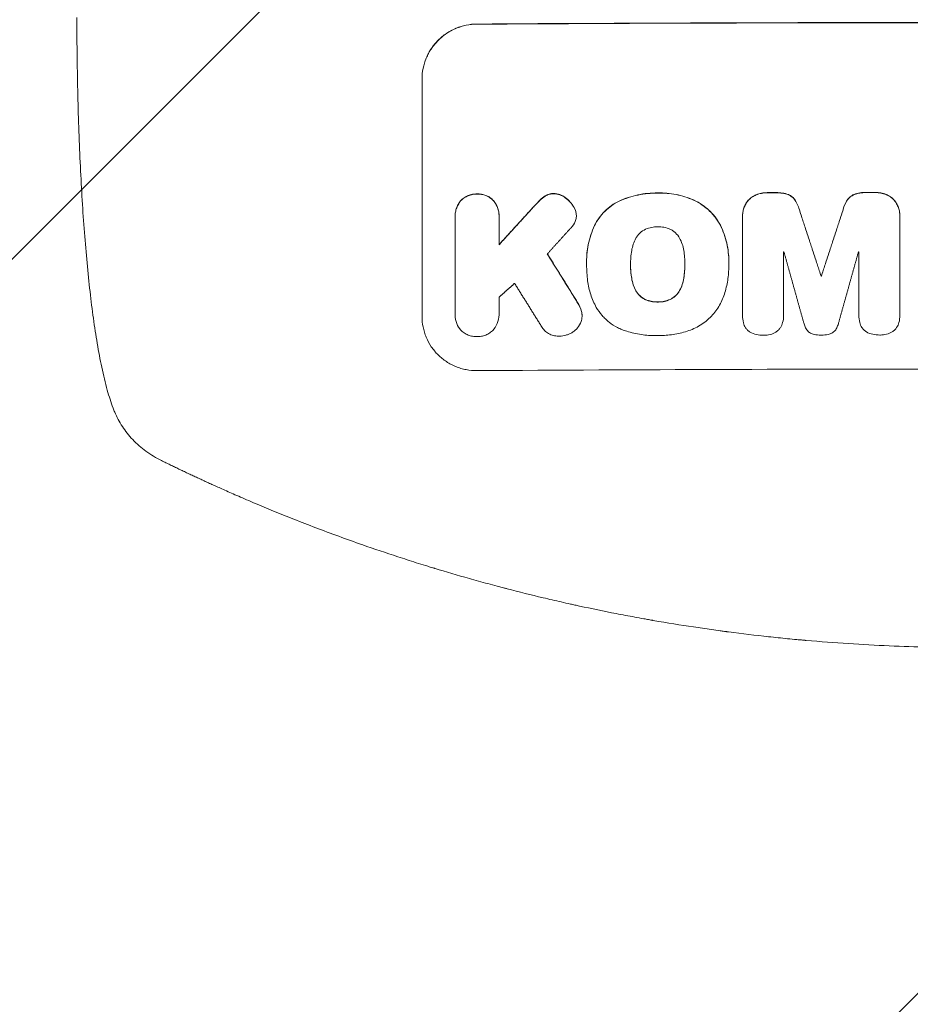
# Model space of a CAD drawing. Units: millimetres. Extents: x -3111 to 3252, y -2956 to 2917.
# Drawn here: x -1437 to -1193, y -1235 to -965 of the extents above; entities that cross this region are included whole.
import ezdxf

# ---------------------------------------------------------------- set-up
doc = ezdxf.new("R2010")
doc.units = ezdxf.units.MM
doc.header["$LTSCALE"] = 20
doc.linetypes.add('HIDDEN', pattern=[9.525, 6.35, -3.175])
for name, color, linetype in [('2d', 230, 'Continuous'), ('EN-Free_Space', 10, 'HIDDEN'), ('EN-Free_Space_Hatch', 10, 'HIDDEN'), ('EN-SafetyZone', 93, 'HIDDEN')]:
    doc.layers.add(name, color=color, linetype=linetype)

msp = doc.modelspace()

# ---------------------------------------------------------------- hatches: boundary and pattern name
at = {"layer": 'EN-Free_Space_Hatch'}
h = msp.add_hatch(dxfattribs=at)
h.set_pattern_fill('ANSI31', color=256, scale=100)
h.set_pattern_definition([(45, (-1560.66, 195.23), (-224.506, 224.506), [])])
edge = h.paths.add_edge_path()
edge.add_line((-2178.12, -1136.85), (-2178.12, 176.23))
edge.add_arc((-1178.12, 176.23), 1000, 0, 180, ccw=False)
edge.add_line((-178.12, 176.23), (-178.12, -1136.85))
edge.add_arc((-1178.12, -1136.85), 1000, -180, 0, ccw=False)

# ---------------------------------------------------------------- linework, layer by layer
at = {"layer": '2d', "lineweight": 0}
for p, q in [((-1327.12, -981.2), (-1327.12, -1046.16)), ((-1318.09, -1018.85), (-1318.09, -1018.91)), ((-1318.08, -1019.23), (-1318.08, -1045.27)), ((-1306.04, -1026.58), (-1306.04, -1019.16)), ((-1306.03, -1018.79), (-1306.03, -1018.82)), ((-1284.88, -1018.53), (-1284.88, -1018.58)), ((-1239.37, -1018.64), (-1239.37, -1018.7)), ((-1239.37, -1018.91), (-1239.37, -1045.99)), ((-1196.32, -1045.91), (-1196.32, -1018.82)), ((-1196.32, -1018.57), (-1196.32, -1018.61)), ((-1228.15, -1045.96), (-1228.15, -1028.52)), ((-1207.52, -1028.48), (-1207.52, -1045.92)), ((-1282.08, -1031.22), (-1282.08, -1031.24)), ((-1282.06, -1032.11), (-1282.06, -1032.16)), ((-1270.03, -1031.93), (-1270.03, -1031.98)), ((-1255.17, -1031.87), (-1255.17, -1031.92)), ((-1243.13, -1032.15), (-1243.13, -1032.18)), ((-1217.89, -1035.09), (-1217.89, -1035.14)), ((-1217.79, -1035.09), (-1217.79, -1035.14)), ((-1318.09, -1045.52), (-1318.09, -1045.53)), ((-1306.04, -1045.35), (-1306.04, -1045.37)), ((-1283.31, -1045.95), (-1283.31, -1046)), ((-1239.37, -1046.03), (-1239.37, -1046.07)), ((-1228.15, -1045.98), (-1228.15, -1046.02)), ((-1207.52, -1045.96), (-1207.52, -1046)), ((-1196.31, -1046.07), (-1196.31, -1046.1))]:
    msp.add_line(p, q, dxfattribs=at)
for centre, major_axis, start_param, end_param in [((-1178.12, -1023.26), (1100, 0), 1.448675, 1.692918), ((-1178.12, -1023.26), (1099, 0), 1.448563, 1.69303), ((-1178.12, -1069.75), (-1099, 0), 4.759716, 4.762036), ((-1178.12, -1069.75), (1098, 0), 1.618166, 1.620489), ((-1178.12, -1069.75), (-1099, 0), 4.73506, 4.737369), ((-1178.12, -1069.75), (1098, 0), 1.593488, 1.595799), ((-1178.12, -1085.92), (1098, 0), 1.616278, 1.61638), ((-1178.12, -1085.92), (1098, 0), 1.597579, 1.59768), ((-1178.12, -1092.57), (-1099, 0), 4.748498, 4.748585), ((-1178.12, -1092.57), (1098, 0), 1.606938, 1.607025), ((-1178.12, -1118.13), (1099, 0), 1.448563, 1.69303)]:
    msp.add_ellipse(centre, major_axis=major_axis, ratio=0.052336, start_param=start_param, end_param=end_param, dxfattribs=at)
for points, knots in [([(-1411.7, -1071.3), (-1412.29, -1069.73), (-1412.81, -1068.1), (-1413.85, -1064.41), (-1414.35, -1062.31), (-1415.26, -1058.02), (-1415.67, -1055.84), (-1416.43, -1051.37), (-1416.77, -1049.09), (-1417.43, -1044.36), (-1417.73, -1041.92), (-1418.31, -1036.86), (-1418.58, -1034.25), (-1419.09, -1028.85), (-1419.33, -1026.07), (-1419.77, -1020.34), (-1419.98, -1017.39), (-1420.35, -1011.36), (-1420.52, -1008.28), (-1420.82, -1002), (-1420.96, -998.8), (-1421.19, -992.27), (-1421.29, -988.95), (-1421.45, -982.23), (-1421.51, -978.83), (-1421.59, -971.73), (-1421.62, -968.03), (-1421.62, -964.31)], [0, 0, 0, 0, 10.004045, 10.004045, 21.50431, 21.50431, 32.061184, 32.061184, 42.080839, 42.080839, 51.945209, 51.945209, 61.808957, 61.808957, 71.72474, 71.72474, 81.750787, 81.750787, 91.816106, 91.816106, 101.962289, 101.962289, 112.252905, 112.252905, 122.594239, 122.594239, 133.741723, 133.741723, 133.741723, 133.741723]), ([(-1312.12, -966.12), (-1313.1, -966.12), (-1314.07, -966.23), (-1315.51, -966.52), (-1315.98, -966.64), (-1316.92, -966.93), (-1317.39, -967.1), (-1318.74, -967.67), (-1319.6, -968.13), (-1320.83, -968.95), (-1321.22, -969.24), (-1321.99, -969.87), (-1322.35, -970.21), (-1323.39, -971.25), (-1324.01, -972), (-1324.84, -973.23), (-1325.1, -973.66), (-1325.56, -974.53), (-1325.98, -975.42), (-1326.32, -976.34), (-1326.6, -977.28), (-1326.73, -977.76), (-1327.02, -979.22), (-1327.12, -980.21), (-1327.12, -981.2)], [0, 0, 0, 0, 0.00294115, 0.00294115, 0.00441172, 0.00441172, 0.00588229, 0.00588229, 0.00882344, 0.00882344, 0.01029401, 0.01029401, 0.01176459, 0.01176459, 0.01470573, 0.01470573, 0.0161763, 0.0161763, 0.01764688, 0.01911745, 0.01911745, 0.02058802, 0.02058802, 0.02352917, 0.02352917, 0.02352917, 0.02352917]), ([(-1312.12, -966.17), (-1313.1, -966.18), (-1314.07, -966.28), (-1315.51, -966.57), (-1315.98, -966.69), (-1316.92, -966.98), (-1317.39, -967.15), (-1318.74, -967.72), (-1319.6, -968.18), (-1320.83, -969), (-1321.22, -969.3), (-1321.99, -969.93), (-1322.35, -970.26), (-1323.39, -971.3), (-1324.01, -972.06), (-1324.84, -973.29), (-1325.1, -973.71), (-1325.56, -974.58), (-1325.98, -975.47), (-1326.32, -976.39), (-1326.6, -977.33), (-1326.73, -977.82), (-1327.02, -979.28), (-1327.12, -980.26), (-1327.12, -981.25)], [0, 0, 0, 0, 0.00294117, 0.00294117, 0.00441175, 0.00441175, 0.00588234, 0.00588234, 0.00882351, 0.00882351, 0.01029409, 0.01029409, 0.01176467, 0.01176467, 0.01470584, 0.01470584, 0.01617643, 0.01617643, 0.01764701, 0.0191176, 0.0191176, 0.02058818, 0.02058818, 0.02352935, 0.02352935, 0.02352935, 0.02352935]), ([(-1316.56, -1014.52), (-1316.27, -1014.22), (-1315.95, -1013.94), (-1315.27, -1013.47), (-1314.9, -1013.26), (-1314.13, -1012.95), (-1313.73, -1012.83), (-1312.91, -1012.68), (-1312.49, -1012.65), (-1312.07, -1012.66)], [0, 0, 0, 0, 0.001250732, 0.001250732, 0.002501463, 0.002501463, 0.003752195, 0.003752195, 0.005002926, 0.005002926, 0.005002926, 0.005002926]), ([(-1312.07, -1012.72), (-1312.49, -1012.7), (-1312.9, -1012.73), (-1313.72, -1012.88), (-1314.12, -1013), (-1314.89, -1013.32), (-1315.26, -1013.51), (-1315.78, -1013.87), (-1315.94, -1014), (-1316.26, -1014.28), (-1316.41, -1014.42), (-1316.56, -1014.58)], [0, 0, 0, 0, 0.001250822, 0.001250822, 0.002501644, 0.002501644, 0.003752466, 0.003752466, 0.004377876, 0.004377876, 0.005003287, 0.005003287, 0.005003287, 0.005003287]), ([(-1312.07, -1012.66), (-1311.65, -1012.64), (-1311.23, -1012.67), (-1310.42, -1012.8), (-1310.01, -1012.92), (-1309.24, -1013.23), (-1308.87, -1013.42), (-1308.35, -1013.77), (-1308.19, -1013.9), (-1307.87, -1014.17), (-1307.71, -1014.31), (-1307.57, -1014.46)], [0, 0, 0, 0, 0.001251744, 0.001251744, 0.002503487, 0.002503487, 0.003755231, 0.003755231, 0.004381103, 0.004381103, 0.005006975, 0.005006975, 0.005006975, 0.005006975]), ([(-1307.57, -1014.52), (-1307.86, -1014.21), (-1308.18, -1013.94), (-1308.86, -1013.48), (-1309.23, -1013.28), (-1310, -1012.97), (-1310.4, -1012.86), (-1311.23, -1012.72), (-1311.65, -1012.7), (-1312.07, -1012.72)], [0, 0, 0, 0, 0.001251674, 0.001251674, 0.002503349, 0.002503349, 0.003755023, 0.003755023, 0.005006697, 0.005006697, 0.005006697, 0.005006697]), ([(-1293.43, -1013.2), (-1293.08, -1012.98), (-1292.7, -1012.81), (-1292.1, -1012.65), (-1291.9, -1012.6), (-1291.49, -1012.55), (-1291.28, -1012.54), (-1291.07, -1012.54)], [0, 0, 0, 0, 0.001239133, 0.001239133, 0.0018587, 0.0018587, 0.002478267, 0.002478267, 0.002478267, 0.002478267]), ([(-1291.07, -1012.59), (-1291.49, -1012.59), (-1291.9, -1012.64), (-1292.49, -1012.81), (-1292.69, -1012.88), (-1293.07, -1013.05), (-1293.25, -1013.14), (-1293.43, -1013.25)], [0, 0, 0, 0, 0.001239175, 0.001239175, 0.001858763, 0.001858763, 0.002478351, 0.002478351, 0.002478351, 0.002478351]), ([(-1291.07, -1012.54), (-1290.5, -1012.55), (-1289.94, -1012.65), (-1289.13, -1012.94), (-1288.87, -1013.05), (-1288.37, -1013.32), (-1288.13, -1013.47), (-1287.9, -1013.65)], [0, 0, 0, 0, 0.001707225, 0.001707225, 0.002560838, 0.002560838, 0.00341445, 0.00341445, 0.00341445, 0.00341445]), ([(-1287.9, -1013.7), (-1288.36, -1013.35), (-1288.86, -1013.09), (-1289.66, -1012.8), (-1289.94, -1012.73), (-1290.5, -1012.63), (-1290.78, -1012.6), (-1291.07, -1012.59)], [0, 0, 0, 0, 0.001707194, 0.001707194, 0.002560791, 0.002560791, 0.003414388, 0.003414388, 0.003414388, 0.003414388]), ([(-1287.9, -1013.65), (-1287.4, -1014), (-1286.95, -1014.41), (-1286.15, -1015.31), (-1285.79, -1015.82), (-1285.49, -1016.35)], [0, 0, 0, 0, 0.001822774, 0.001822774, 0.003645548, 0.003645548, 0.003645548, 0.003645548]), ([(-1285.49, -1016.41), (-1285.79, -1015.87), (-1286.14, -1015.37), (-1286.94, -1014.47), (-1287.4, -1014.06), (-1287.9, -1013.7)], [0, 0, 0, 0, 0.00182276, 0.00182276, 0.00364552, 0.00364552, 0.00364552, 0.00364552]), ([(-1273.19, -1014.59), (-1271.52, -1013.83), (-1269.8, -1013.28), (-1267.14, -1012.72), (-1266.24, -1012.59), (-1264.42, -1012.41), (-1263.5, -1012.38), (-1262.58, -1012.39)], [0, 0, 0, 0, 0.00543582, 0.00543582, 0.00815373, 0.00815373, 0.01087165, 0.01087165, 0.01087165, 0.01087165]), ([(-1262.58, -1012.45), (-1264.42, -1012.42), (-1266.22, -1012.59), (-1268.88, -1013.14), (-1269.76, -1013.37), (-1271.5, -1013.93), (-1272.35, -1014.26), (-1273.19, -1014.64)], [0, 0, 0, 0, 0.00543585, 0.00543585, 0.00815377, 0.00815377, 0.0108717, 0.0108717, 0.0108717, 0.0108717]), ([(-1262.58, -1012.39), (-1260.89, -1012.34), (-1259.23, -1012.47), (-1256.77, -1012.94), (-1255.96, -1013.15), (-1254.34, -1013.65), (-1253.55, -1013.95), (-1252.78, -1014.29)], [0, 0, 0, 0, 0.00501688, 0.00501688, 0.00752531, 0.00752531, 0.01003375, 0.01003375, 0.01003375, 0.01003375]), ([(-1252.78, -1014.34), (-1254.33, -1013.66), (-1255.92, -1013.16), (-1258.38, -1012.68), (-1259.21, -1012.57), (-1260.9, -1012.44), (-1261.74, -1012.42), (-1262.58, -1012.45)], [0, 0, 0, 0, 0.00501687, 0.00501687, 0.0075253, 0.0075253, 0.01003374, 0.01003374, 0.01003374, 0.01003374]), ([(-1237.8, -1014.39), (-1237.5, -1014.06), (-1237.17, -1013.76), (-1236.43, -1013.24), (-1236.03, -1013.02), (-1235.61, -1012.86)], [0, 0, 0, 0, 0.001342887, 0.001342887, 0.002685775, 0.002685775, 0.002685775, 0.002685775]), ([(-1235.61, -1012.91), (-1236.03, -1013.08), (-1236.42, -1013.29), (-1237.16, -1013.81), (-1237.5, -1014.11), (-1237.8, -1014.45)], [0, 0, 0, 0, 0.001342895, 0.001342895, 0.00268579, 0.00268579, 0.00268579, 0.00268579]), ([(-1226.82, -1012.83), (-1226.44, -1013), (-1226.1, -1013.21), (-1225.63, -1013.59), (-1225.48, -1013.73), (-1225.21, -1014.03), (-1225.08, -1014.19), (-1224.97, -1014.36)], [0, 0, 0, 0, 0.001211423, 0.001211423, 0.001817134, 0.001817134, 0.002422845, 0.002422845, 0.002422845, 0.002422845]), ([(-1224.97, -1014.41), (-1225.2, -1014.08), (-1225.47, -1013.78), (-1225.94, -1013.39), (-1226.11, -1013.27), (-1226.45, -1013.06), (-1226.63, -1012.97), (-1226.82, -1012.89)], [0, 0, 0, 0, 0.001211413, 0.001211413, 0.001817119, 0.001817119, 0.002422826, 0.002422826, 0.002422826, 0.002422826]), ([(-1210.71, -1014.33), (-1210.48, -1014), (-1210.21, -1013.7), (-1209.74, -1013.31), (-1209.57, -1013.19), (-1209.23, -1012.97), (-1209.05, -1012.88), (-1208.86, -1012.8)], [0, 0, 0, 0, 0.001211738, 0.001211738, 0.001817607, 0.001817607, 0.002423476, 0.002423476, 0.002423476, 0.002423476]), ([(-1208.86, -1012.85), (-1209.23, -1013.01), (-1209.58, -1013.23), (-1210.05, -1013.61), (-1210.2, -1013.76), (-1210.47, -1014.06), (-1210.6, -1014.22), (-1210.71, -1014.39)], [0, 0, 0, 0, 0.001211743, 0.001211743, 0.001817615, 0.001817615, 0.002423486, 0.002423486, 0.002423486, 0.002423486]), ([(-1208.86, -1012.8), (-1208.33, -1012.59), (-1207.79, -1012.44), (-1206.7, -1012.26), (-1206.13, -1012.23), (-1205.57, -1012.25)], [0, 0, 0, 0, 0.001669559, 0.001669559, 0.003339118, 0.003339118, 0.003339118, 0.003339118]), ([(-1205.57, -1012.3), (-1206.13, -1012.28), (-1206.69, -1012.31), (-1207.79, -1012.5), (-1208.33, -1012.64), (-1208.86, -1012.85)], [0, 0, 0, 0, 0.00166956, 0.00166956, 0.00333912, 0.00333912, 0.00333912, 0.00333912]), ([(-1200.07, -1012.79), (-1199.65, -1012.96), (-1199.26, -1013.17), (-1198.52, -1013.68), (-1198.18, -1013.98), (-1197.88, -1014.32)], [0, 0, 0, 0, 0.001341584, 0.001341584, 0.002683169, 0.002683169, 0.002683169, 0.002683169]), ([(-1197.88, -1014.37), (-1198.18, -1014.03), (-1198.52, -1013.74), (-1199.25, -1013.23), (-1199.65, -1013.01), (-1200.07, -1012.84)], [0, 0, 0, 0, 0.001341584, 0.001341584, 0.002683168, 0.002683168, 0.002683168, 0.002683168]), ([(-1316.56, -1014.58), (-1316.82, -1014.9), (-1317.05, -1015.25), (-1317.35, -1015.8), (-1317.44, -1015.99), (-1317.61, -1016.37), (-1317.68, -1016.57), (-1317.88, -1017.16), (-1317.97, -1017.57), (-1318.08, -1018.39), (-1318.1, -1018.81), (-1318.08, -1019.23)], [0, 0, 0, 0, 0.00124581, 0.00124581, 0.001868716, 0.001868716, 0.002491621, 0.002491621, 0.003737431, 0.003737431, 0.004983241, 0.004983241, 0.004983241, 0.004983241]), ([(-1318.09, -1018.85), (-1318.09, -1018.54), (-1318.07, -1018.24), (-1318, -1017.73), (-1317.96, -1017.52), (-1317.87, -1017.12), (-1317.81, -1016.91), (-1317.62, -1016.31), (-1317.45, -1015.93), (-1317.05, -1015.2), (-1316.82, -1014.85), (-1316.56, -1014.52)], [0.000324208, 0.000324208, 0.000324208, 0.000324208, 0.001245693, 0.001245693, 0.001868539, 0.001868539, 0.002491385, 0.002491385, 0.003737078, 0.003737078, 0.00498277, 0.00498277, 0.00498277, 0.00498277]), ([(-1307.57, -1014.46), (-1307.31, -1014.79), (-1307.07, -1015.13), (-1306.78, -1015.68), (-1306.68, -1015.86), (-1306.52, -1016.24), (-1306.44, -1016.44), (-1306.25, -1017.04), (-1306.15, -1017.44), (-1306.05, -1018.16), (-1306.03, -1018.47), (-1306.03, -1018.79)], [0, 0, 0, 0, 0.001246566, 0.001246566, 0.001869849, 0.001869849, 0.002493131, 0.002493131, 0.003739697, 0.003739697, 0.004677952, 0.004677952, 0.004677952, 0.004677952]), ([(-1306.04, -1019.16), (-1306.02, -1018.73), (-1306.04, -1018.32), (-1306.12, -1017.7), (-1306.16, -1017.5), (-1306.26, -1017.09), (-1306.31, -1016.89), (-1306.51, -1016.29), (-1306.67, -1015.92), (-1307.07, -1015.19), (-1307.31, -1014.84), (-1307.57, -1014.52)], [0, 0, 0, 0, 0.001246477, 0.001246477, 0.001869716, 0.001869716, 0.002492954, 0.002492954, 0.003739431, 0.003739431, 0.004985908, 0.004985908, 0.004985908, 0.004985908]), ([(-1279.9, -1021.28), (-1279.54, -1020.56), (-1279.13, -1019.87), (-1278.2, -1018.56), (-1277.68, -1017.95), (-1276.53, -1016.8), (-1275.91, -1016.29), (-1274.61, -1015.36), (-1273.92, -1014.94), (-1273.19, -1014.59)], [0, 0, 0, 0, 0.002402161, 0.002402161, 0.004804323, 0.004804323, 0.007206484, 0.007206484, 0.009608646, 0.009608646, 0.009608646, 0.009608646]), ([(-1273.19, -1014.64), (-1273.92, -1015), (-1274.61, -1015.41), (-1275.91, -1016.34), (-1276.53, -1016.85), (-1277.67, -1018), (-1278.2, -1018.61), (-1279.13, -1019.92), (-1279.54, -1020.61), (-1279.9, -1021.34)], [0, 0, 0, 0, 0.002402235, 0.002402235, 0.004804469, 0.004804469, 0.007206704, 0.007206704, 0.009608938, 0.009608938, 0.009608938, 0.009608938]), ([(-1252.78, -1014.29), (-1251.94, -1014.67), (-1251.14, -1015.12), (-1250.02, -1015.9), (-1249.65, -1016.17), (-1248.95, -1016.75), (-1248.61, -1017.06), (-1247.62, -1018.04), (-1247.03, -1018.73), (-1245.99, -1020.22), (-1245.53, -1021.01), (-1245.13, -1021.84)], [0, 0, 0, 0, 0.00274283, 0.00274283, 0.00411425, 0.00411425, 0.00548567, 0.00548567, 0.0082285, 0.0082285, 0.01097133, 0.01097133, 0.01097133, 0.01097133]), ([(-1245.13, -1021.9), (-1245.53, -1021.06), (-1245.99, -1020.27), (-1246.77, -1019.15), (-1247.05, -1018.79), (-1247.65, -1018.09), (-1247.96, -1017.75), (-1248.94, -1016.78), (-1249.65, -1016.2), (-1251.15, -1015.17), (-1251.94, -1014.73), (-1252.78, -1014.34)], [0, 0, 0, 0, 0.00274281, 0.00274281, 0.00411422, 0.00411422, 0.00548562, 0.00548562, 0.00822844, 0.00822844, 0.01097125, 0.01097125, 0.01097125, 0.01097125]), ([(-1237.8, -1014.45), (-1238.07, -1014.76), (-1238.3, -1015.09), (-1238.6, -1015.61), (-1238.69, -1015.79), (-1238.86, -1016.15), (-1238.94, -1016.34), (-1239.14, -1016.91), (-1239.23, -1017.3), (-1239.36, -1018.09), (-1239.38, -1018.5), (-1239.37, -1018.91)], [0, 0, 0, 0, 0.001202523, 0.001202523, 0.001803784, 0.001803784, 0.002405045, 0.002405045, 0.003607568, 0.003607568, 0.00481009, 0.00481009, 0.00481009, 0.00481009]), ([(-1239.37, -1018.64), (-1239.37, -1018.31), (-1239.35, -1017.98), (-1239.26, -1017.45), (-1239.23, -1017.26), (-1239.13, -1016.87), (-1239.07, -1016.67), (-1238.87, -1016.1), (-1238.7, -1015.73), (-1238.3, -1015.04), (-1238.07, -1014.7), (-1237.8, -1014.39)], [0.000208577, 0.000208577, 0.000208577, 0.000208577, 0.001202499, 0.001202499, 0.001803749, 0.001803749, 0.002404999, 0.002404999, 0.003607498, 0.003607498, 0.004809997, 0.004809997, 0.004809997, 0.004809997]), ([(-1197.88, -1014.32), (-1197.61, -1014.63), (-1197.38, -1014.96), (-1197.09, -1015.48), (-1196.99, -1015.66), (-1196.83, -1016.02), (-1196.75, -1016.21), (-1196.55, -1016.78), (-1196.45, -1017.17), (-1196.34, -1017.9), (-1196.32, -1018.23), (-1196.32, -1018.57)], [0, 0, 0, 0, 0.001201723, 0.001201723, 0.001802585, 0.001802585, 0.002403446, 0.002403446, 0.003605169, 0.003605169, 0.004607088, 0.004607088, 0.004607088, 0.004607088]), ([(-1196.32, -1018.82), (-1196.31, -1018.42), (-1196.33, -1018.02), (-1196.42, -1017.43), (-1196.46, -1017.23), (-1196.56, -1016.84), (-1196.62, -1016.64), (-1196.82, -1016.07), (-1196.98, -1015.71), (-1197.38, -1015.01), (-1197.61, -1014.68), (-1197.88, -1014.37)], [0, 0, 0, 0, 0.001201722, 0.001201722, 0.001802582, 0.001802582, 0.002403443, 0.002403443, 0.003605165, 0.003605165, 0.004806887, 0.004806887, 0.004806887, 0.004806887]), ([(-1285.17, -1020.16), (-1285.04, -1019.82), (-1284.95, -1019.47), (-1284.86, -1018.75), (-1284.86, -1018.38), (-1284.91, -1018.02)], [0, 0, 0, 0, 0.001085373, 0.001085373, 0.002170745, 0.002170745, 0.002170745, 0.002170745]), ([(-1279.9, -1021.34), (-1280.67, -1023.02), (-1281.24, -1024.76), (-1281.78, -1027.44), (-1281.91, -1028.35), (-1282.07, -1030.19), (-1282.09, -1031.11), (-1282.06, -1032.04)], [0, 0, 0, 0, 0.00547246, 0.00547246, 0.00820868, 0.00820868, 0.01094491, 0.01094491, 0.01094491, 0.01094491]), ([(-1282.08, -1031.22), (-1282.08, -1029.64), (-1281.92, -1028.07), (-1281.43, -1025.63), (-1281.19, -1024.74), (-1280.62, -1022.99), (-1280.29, -1022.13), (-1279.9, -1021.28)], [0.00075349, 0.00075349, 0.00075349, 0.00075349, 0.00547241, 0.00547241, 0.00820862, 0.00820862, 0.01094483, 0.01094483, 0.01094483, 0.01094483]), ([(-1262.58, -1021.66), (-1263.16, -1021.65), (-1263.73, -1021.7), (-1264.84, -1021.92), (-1265.4, -1022.09), (-1265.93, -1022.32)], [0, 0, 0, 0, 0.001708562, 0.001708562, 0.003417124, 0.003417124, 0.003417124, 0.003417124]), ([(-1259.26, -1022.29), (-1259.78, -1022.07), (-1260.32, -1021.9), (-1261.44, -1021.69), (-1262.01, -1021.64), (-1262.58, -1021.66)], [0, 0, 0, 0, 0.001702844, 0.001702844, 0.003405688, 0.003405688, 0.003405688, 0.003405688]), ([(-1245.13, -1021.84), (-1244.43, -1023.42), (-1243.91, -1025.04), (-1243.4, -1027.54), (-1243.28, -1028.39), (-1243.15, -1029.9), (-1243.12, -1030.56), (-1243.12, -1031.21)], [0, 0, 0, 0, 0.005109744, 0.005109744, 0.007664616, 0.007664616, 0.009614159, 0.009614159, 0.009614159, 0.009614159]), ([(-1243.13, -1031.88), (-1243.08, -1030.15), (-1243.23, -1028.46), (-1243.73, -1025.95), (-1243.95, -1025.13), (-1244.47, -1023.49), (-1244.78, -1022.68), (-1245.13, -1021.9)], [0, 0, 0, 0, 0.00510974, 0.00510974, 0.00766461, 0.00766461, 0.01021948, 0.01021948, 0.01021948, 0.01021948]), ([(-1265.93, -1022.32), (-1266.49, -1022.58), (-1266.99, -1022.92), (-1267.67, -1023.56), (-1267.88, -1023.79), (-1268.26, -1024.27), (-1268.43, -1024.53), (-1268.58, -1024.8)], [0, 0, 0, 0, 0.001836167, 0.001836167, 0.002754251, 0.002754251, 0.003672335, 0.003672335, 0.003672335, 0.003672335]), ([(-1256.61, -1024.75), (-1256.91, -1024.21), (-1257.29, -1023.73), (-1257.96, -1023.1), (-1258.2, -1022.91), (-1258.71, -1022.57), (-1258.98, -1022.42), (-1259.26, -1022.29)], [0, 0, 0, 0, 0.001831921, 0.001831921, 0.002747881, 0.002747881, 0.003663841, 0.003663841, 0.003663841, 0.003663841]), ([(-1268.58, -1024.8), (-1268.87, -1025.33), (-1269.11, -1025.87), (-1269.49, -1027), (-1269.63, -1027.58), (-1269.73, -1028.17)], [0, 0, 0, 0, 0.001783228, 0.001783228, 0.003566456, 0.003566456, 0.003566456, 0.003566456]), ([(-1255.47, -1028.12), (-1255.56, -1027.52), (-1255.71, -1026.95), (-1256.09, -1025.82), (-1256.33, -1025.28), (-1256.61, -1024.75)], [0, 0, 0, 0, 0.00178238, 0.00178238, 0.003564761, 0.003564761, 0.003564761, 0.003564761]), ([(-1244.19, -1039.64), (-1243.82, -1038.38), (-1243.55, -1037.1), (-1243.19, -1034.51), (-1243.11, -1033.2), (-1243.13, -1031.88)], [0, 0, 0, 0, 0.003922513, 0.003922513, 0.007845026, 0.007845026, 0.007845026, 0.007845026]), ([(-1281.78, -1036.43), (-1281.62, -1037.73), (-1281.34, -1038.99), (-1280.55, -1041.43), (-1280.04, -1042.61), (-1279.41, -1043.74)], [0, 0, 0, 0, 0.003854594, 0.003854594, 0.007709188, 0.007709188, 0.007709188, 0.007709188]), ([(-1268.58, -1039.13), (-1268.87, -1038.6), (-1269.11, -1038.06), (-1269.49, -1036.94), (-1269.63, -1036.36), (-1269.73, -1035.76)], [0, 0, 0, 0, 0.001785449, 0.001785449, 0.003570898, 0.003570898, 0.003570898, 0.003570898]), ([(-1269.73, -1035.81), (-1269.63, -1036.41), (-1269.49, -1036.99), (-1269.11, -1038.11), (-1268.87, -1038.66), (-1268.58, -1039.18)], [0, 0, 0, 0, 0.00178545, 0.00178545, 0.0035709, 0.0035709, 0.0035709, 0.0035709]), ([(-1255.46, -1035.7), (-1255.56, -1036.3), (-1255.7, -1036.88), (-1256.07, -1038.01), (-1256.31, -1038.55), (-1256.6, -1039.08)], [0, 0, 0, 0, 0.001782742, 0.001782742, 0.003565484, 0.003565484, 0.003565484, 0.003565484]), ([(-1256.6, -1039.14), (-1256.31, -1038.61), (-1256.07, -1038.06), (-1255.7, -1036.93), (-1255.56, -1036.35), (-1255.46, -1035.76)], [0, 0, 0, 0, 0.001782743, 0.001782743, 0.003565485, 0.003565485, 0.003565485, 0.003565485]), ([(-1265.93, -1041.57), (-1266.49, -1041.32), (-1266.99, -1040.99), (-1267.67, -1040.36), (-1267.88, -1040.14), (-1268.26, -1039.66), (-1268.43, -1039.4), (-1268.58, -1039.13)], [0, 0, 0, 0, 0.001831262, 0.001831262, 0.002746893, 0.002746893, 0.003662524, 0.003662524, 0.003662524, 0.003662524]), ([(-1268.58, -1039.18), (-1268.28, -1039.72), (-1267.9, -1040.2), (-1267.22, -1040.83), (-1266.98, -1041.02), (-1266.47, -1041.35), (-1266.21, -1041.5), (-1265.93, -1041.63)], [0, 0, 0, 0, 0.001831224, 0.001831224, 0.002746837, 0.002746837, 0.003662449, 0.003662449, 0.003662449, 0.003662449]), ([(-1256.6, -1039.08), (-1256.89, -1039.62), (-1257.27, -1040.1), (-1257.94, -1040.73), (-1258.18, -1040.93), (-1258.69, -1041.27), (-1258.95, -1041.42), (-1259.23, -1041.55)], [0, 0, 0, 0, 0.001824477, 0.001824477, 0.002736715, 0.002736715, 0.003648954, 0.003648954, 0.003648954, 0.003648954]), ([(-1259.23, -1041.6), (-1258.67, -1041.34), (-1258.17, -1041), (-1257.5, -1040.37), (-1257.29, -1040.14), (-1256.91, -1039.66), (-1256.74, -1039.41), (-1256.6, -1039.14)], [0, 0, 0, 0, 0.001824517, 0.001824517, 0.002736775, 0.002736775, 0.003649034, 0.003649034, 0.003649034, 0.003649034]), ([(-1247.87, -1046.11), (-1247.02, -1045.18), (-1246.28, -1044.18), (-1245.36, -1042.56), (-1245.08, -1042), (-1244.58, -1040.84), (-1244.37, -1040.25), (-1244.19, -1039.64)], [0, 0, 0, 0, 0.003725976, 0.003725976, 0.005588964, 0.005588964, 0.007451952, 0.007451952, 0.007451952, 0.007451952]), ([(-1262.8, -1042.2), (-1263.34, -1042.21), (-1263.87, -1042.15), (-1264.91, -1041.94), (-1265.43, -1041.78), (-1265.93, -1041.57)], [0.000217082, 0.000217082, 0.000217082, 0.000217082, 0.001816522, 0.001816522, 0.003415961, 0.003415961, 0.003415961, 0.003415961]), ([(-1265.93, -1041.63), (-1265.43, -1041.84), (-1264.92, -1041.99), (-1264.14, -1042.15), (-1263.88, -1042.19), (-1263.34, -1042.24), (-1263.07, -1042.26), (-1262.8, -1042.26)], [0, 0, 0, 0, 0.001599629, 0.001599629, 0.002399444, 0.002399444, 0.003199259, 0.003199259, 0.003199259, 0.003199259]), ([(-1259.23, -1041.55), (-1259.73, -1041.76), (-1260.23, -1041.92), (-1261.01, -1042.09), (-1261.27, -1042.13), (-1261.81, -1042.19), (-1262.08, -1042.2), (-1262.34, -1042.2)], [0, 0, 0, 0, 0.001593812, 0.001593812, 0.002390718, 0.002390718, 0.003187624, 0.003187624, 0.003187624, 0.003187624]), ([(-1262.34, -1042.25), (-1261.81, -1042.25), (-1261.28, -1042.2), (-1260.24, -1041.98), (-1259.73, -1041.81), (-1259.23, -1041.6)], [0.000239128, 0.000239128, 0.000239128, 0.000239128, 0.001832733, 0.001832733, 0.003426339, 0.003426339, 0.003426339, 0.003426339]), ([(-1327.12, -1046.16), (-1327.12, -1047.16), (-1327.02, -1048.13), (-1326.73, -1049.57), (-1326.61, -1050.05), (-1326.32, -1050.99), (-1326.16, -1051.45), (-1325.59, -1052.81), (-1325.13, -1053.67), (-1324.31, -1054.89), (-1324.01, -1055.28), (-1323.38, -1056.04), (-1323.05, -1056.4), (-1322.01, -1057.43), (-1321.26, -1058.04), (-1320.03, -1058.85), (-1319.6, -1059.1), (-1318.74, -1059.55), (-1317.86, -1059.96), (-1316.94, -1060.28), (-1316.01, -1060.56), (-1315.53, -1060.68), (-1314.08, -1060.96), (-1313.1, -1061.05), (-1312.12, -1061.04)], [0, 0, 0, 0, 0.00294116, 0.00294116, 0.00441174, 0.00441174, 0.00588231, 0.00588231, 0.00882347, 0.00882347, 0.01029405, 0.01029405, 0.01176463, 0.01176463, 0.01470579, 0.01470579, 0.01617636, 0.01617636, 0.01764694, 0.01911752, 0.01911752, 0.0205881, 0.0205881, 0.02352926, 0.02352926, 0.02352926, 0.02352926]), ([(-1318.08, -1045.27), (-1318.11, -1046.05), (-1318.02, -1046.82), (-1317.57, -1048.31), (-1317.23, -1049.01), (-1316.78, -1049.64)], [0, 0, 0, 0, 0.002321082, 0.002321082, 0.004642164, 0.004642164, 0.004642164, 0.004642164]), ([(-1307.43, -1049.69), (-1306.96, -1049.04), (-1306.6, -1048.33), (-1306.12, -1046.79), (-1306.02, -1046), (-1306.04, -1045.19)], [0, 0, 0, 0, 0.002387292, 0.002387292, 0.004774584, 0.004774584, 0.004774584, 0.004774584]), ([(-1283.58, -1047.61), (-1283.43, -1047.17), (-1283.34, -1046.72), (-1283.31, -1046.03), (-1283.31, -1045.8), (-1283.35, -1045.34), (-1283.39, -1045.11), (-1283.44, -1044.89)], [0, 0, 0, 0, 0.001374454, 0.001374454, 0.002061681, 0.002061681, 0.002748908, 0.002748908, 0.002748908, 0.002748908]), ([(-1279.41, -1043.74), (-1278.95, -1044.53), (-1278.42, -1045.26), (-1277.53, -1046.27), (-1277.22, -1046.59), (-1276.57, -1047.21), (-1276.23, -1047.51), (-1275.16, -1048.34), (-1274.41, -1048.83), (-1273.21, -1049.45), (-1272.8, -1049.64), (-1271.97, -1049.98), (-1271.54, -1050.13), (-1271.1, -1050.26)], [0, 0, 0, 0, 0.00269962, 0.00269962, 0.00404943, 0.00404943, 0.00539924, 0.00539924, 0.00809886, 0.00809886, 0.00944867, 0.00944867, 0.01079848, 0.01079848, 0.01079848, 0.01079848]), ([(-1254.56, -1050.25), (-1253.29, -1049.85), (-1252.1, -1049.3), (-1250.41, -1048.26), (-1249.86, -1047.87), (-1248.83, -1047.04), (-1248.34, -1046.59), (-1247.87, -1046.11)], [0, 0, 0, 0, 0.003950297, 0.003950297, 0.005925445, 0.005925445, 0.007900593, 0.007900593, 0.007900593, 0.007900593]), ([(-1294.42, -1048.94), (-1294.19, -1049.35), (-1293.9, -1049.71), (-1293.41, -1050.21), (-1293.23, -1050.36), (-1292.86, -1050.64), (-1292.67, -1050.77), (-1292.07, -1051.12), (-1291.63, -1051.3), (-1290.96, -1051.47), (-1290.73, -1051.52), (-1290.27, -1051.58), (-1290.04, -1051.59), (-1289.8, -1051.59)], [0, 0, 0, 0, 0.001396855, 0.001396855, 0.002095282, 0.002095282, 0.002793709, 0.002793709, 0.004190564, 0.004190564, 0.004888991, 0.004888991, 0.005587418, 0.005587418, 0.005587418, 0.005587418]), ([(-1286.15, -1050.65), (-1285.86, -1050.48), (-1285.58, -1050.29), (-1285.06, -1049.86), (-1284.82, -1049.62), (-1284.16, -1048.84), (-1283.82, -1048.25), (-1283.58, -1047.61)], [0, 0, 0, 0, 0.001011956, 0.001011956, 0.002023911, 0.002023911, 0.004047823, 0.004047823, 0.004047823, 0.004047823]), ([(-1222.61, -1047.98), (-1222.52, -1048.36), (-1222.4, -1048.73), (-1222.07, -1049.43), (-1221.87, -1049.77), (-1221.63, -1050.08)], [0, 0, 0, 0, 0.001160767, 0.001160767, 0.002321534, 0.002321534, 0.002321534, 0.002321534]), ([(-1214.05, -1050.07), (-1213.81, -1049.75), (-1213.61, -1049.42), (-1213.29, -1048.72), (-1213.16, -1048.35), (-1213.08, -1047.96)], [0, 0, 0, 0, 0.001161166, 0.001161166, 0.002322333, 0.002322333, 0.002322333, 0.002322333]), ([(-1316.78, -1049.64), (-1316.51, -1049.97), (-1316.21, -1050.26), (-1315.54, -1050.78), (-1315.17, -1051), (-1314.41, -1051.36), (-1314.01, -1051.49), (-1313.18, -1051.68), (-1312.76, -1051.72), (-1312.34, -1051.72)], [0, 0, 0, 0, 0.001271442, 0.001271442, 0.002542885, 0.002542885, 0.003814327, 0.003814327, 0.00508577, 0.00508577, 0.00508577, 0.00508577]), ([(-1311.79, -1051.71), (-1311.37, -1051.71), (-1310.97, -1051.67), (-1310.37, -1051.53), (-1310.17, -1051.47), (-1309.77, -1051.34), (-1309.58, -1051.26), (-1309.02, -1051.01), (-1308.67, -1050.79), (-1308.01, -1050.29), (-1307.7, -1050.01), (-1307.43, -1049.69)], [0.000280469, 0.000280469, 0.000280469, 0.000280469, 0.001515759, 0.001515759, 0.002133405, 0.002133405, 0.00275105, 0.00275105, 0.00398634, 0.00398634, 0.00522163, 0.00522163, 0.00522163, 0.00522163]), ([(-1289.45, -1051.58), (-1288.87, -1051.57), (-1288.3, -1051.49), (-1287.47, -1051.26), (-1287.19, -1051.16), (-1286.66, -1050.93), (-1286.4, -1050.8), (-1286.15, -1050.65)], [0, 0, 0, 0, 0.001725421, 0.001725421, 0.002588131, 0.002588131, 0.003450842, 0.003450842, 0.003450842, 0.003450842]), ([(-1271.1, -1050.26), (-1269.79, -1050.67), (-1268.46, -1050.97), (-1265.77, -1051.36), (-1264.41, -1051.46), (-1263.03, -1051.46)], [0, 0, 0, 0, 0.004094315, 0.004094315, 0.008188631, 0.008188631, 0.008188631, 0.008188631]), ([(-1262.25, -1051.45), (-1260.94, -1051.45), (-1259.65, -1051.34), (-1257.08, -1050.94), (-1255.82, -1050.65), (-1254.56, -1050.25)], [0.000330755, 0.000330755, 0.000330755, 0.000330755, 0.004229123, 0.004229123, 0.008127492, 0.008127492, 0.008127492, 0.008127492]), ([(-1238.54, -1049.3), (-1238.38, -1049.55), (-1238.19, -1049.77), (-1237.78, -1050.17), (-1237.55, -1050.35), (-1237.3, -1050.5)], [0, 0, 0, 0, 0.000862586, 0.000862586, 0.001725172, 0.001725172, 0.001725172, 0.001725172]), ([(-1230.23, -1050.48), (-1229.99, -1050.32), (-1229.77, -1050.14), (-1229.37, -1049.74), (-1229.18, -1049.52), (-1229.02, -1049.28)], [0, 0, 0, 0, 0.000851574, 0.000851574, 0.001703147, 0.001703147, 0.001703147, 0.001703147]), ([(-1221.63, -1050.08), (-1221.39, -1050.36), (-1221.1, -1050.6), (-1220.45, -1050.96), (-1220.1, -1051.09), (-1219.73, -1051.15)], [0, 0, 0, 0, 0.001110842, 0.001110842, 0.002221684, 0.002221684, 0.002221684, 0.002221684]), ([(-1215.96, -1051.15), (-1215.59, -1051.08), (-1215.24, -1050.96), (-1214.58, -1050.59), (-1214.3, -1050.35), (-1214.05, -1050.07)], [0, 0, 0, 0, 0.001116545, 0.001116545, 0.002233089, 0.002233089, 0.002233089, 0.002233089]), ([(-1206.69, -1049.24), (-1206.53, -1049.48), (-1206.35, -1049.7), (-1205.93, -1050.1), (-1205.7, -1050.28), (-1205.46, -1050.43)], [0, 0, 0, 0, 0.000862071, 0.000862071, 0.001724142, 0.001724142, 0.001724142, 0.001724142]), ([(-1198.38, -1050.42), (-1198.14, -1050.27), (-1197.92, -1050.09), (-1197.52, -1049.69), (-1197.34, -1049.47), (-1197.18, -1049.23)], [0, 0, 0, 0, 0.000851169, 0.000851169, 0.001702339, 0.001702339, 0.001702339, 0.001702339]), ([(-1398.45, -1085.69), (-1399.91, -1084.97), (-1401.34, -1084.12), (-1403.99, -1082.19), (-1405.22, -1081.12), (-1407.38, -1078.83), (-1408.33, -1077.62), (-1409.97, -1075.08), (-1410.67, -1073.76), (-1411.41, -1072.04), (-1411.56, -1071.67), (-1411.7, -1071.3)], [0, 0, 0, 0, 7.717408, 7.717408, 15.048979, 15.048979, 21.920941, 21.920941, 28.666462, 28.666462, 30.497249, 30.497249, 30.497249, 30.497249]), ([(-1343.37, -1108.76), (-1345.6, -1107.98), (-1347.78, -1107.19), (-1352.06, -1105.63), (-1354.15, -1104.85), (-1358.24, -1103.29), (-1360.24, -1102.51), (-1364.13, -1100.97), (-1365.99, -1100.22), (-1369.54, -1098.76), (-1371.23, -1098.06), (-1373.62, -1097.05), (-1374.4, -1096.72), (-1375.91, -1096.07), (-1376.63, -1095.76), (-1378.7, -1094.86), (-1379.96, -1094.31), (-1382.22, -1093.3), (-1383.22, -1092.85), (-1384.08, -1092.46)], [0, 0, 0, 0, 0.00706924, 0.00706924, 0.01413849, 0.01413849, 0.02120773, 0.02120773, 0.02827698, 0.02827698, 0.03534622, 0.03534622, 0.03888085, 0.03888085, 0.04241547, 0.04241547, 0.04948471, 0.04948471, 0.05655396, 0.05655396, 0.05655396, 0.05655396]), ([(-1178.12, -1136.85), (-1178.13, -1136.85), (-1178.15, -1136.85), (-1178.17, -1136.85), (-1178.22, -1136.85), (-1178.29, -1136.85), (-1178.35, -1136.85), (-1178.41, -1136.85), (-1178.43, -1136.85), (-1178.57, -1136.85), (-1178.88, -1136.85), (-1179.63, -1136.85), (-1181.12, -1136.85), (-1184.12, -1136.82), (-1186.73, -1136.78), (-1192.01, -1136.67), (-1195.59, -1136.56), (-1206.55, -1136.1), (-1214.13, -1135.62), (-1222.04, -1134.92), (-1222.11, -1134.92), (-1222.19, -1134.91), (-1222.22, -1134.91), (-1222.23, -1134.9), (-1222.27, -1134.9), (-1222.4, -1134.89), (-1222.74, -1134.86), (-1223.46, -1134.79), (-1224.92, -1134.66), (-1227.88, -1134.38), (-1230.49, -1134.11), (-1235.78, -1133.53), (-1239.42, -1133.1), (-1243.24, -1132.6), (-1243.3, -1132.59), (-1243.37, -1132.58), (-1243.38, -1132.58), (-1243.41, -1132.57), (-1243.44, -1132.57), (-1243.57, -1132.55), (-1243.87, -1132.51), (-1244.54, -1132.42), (-1245.88, -1132.24), (-1247.06, -1132.08), (-1249.47, -1131.74), (-1251.13, -1131.5), (-1256.28, -1130.72), (-1259.94, -1130.13), (-1263.86, -1129.45), (-1263.89, -1129.44), (-1263.95, -1129.43), (-1263.98, -1129.43), (-1264.06, -1129.41), (-1264.22, -1129.39), (-1264.59, -1129.32), (-1265.33, -1129.19), (-1266.8, -1128.93), (-1269.75, -1128.39), (-1275.64, -1127.27), (-1280.67, -1126.24), (-1284.44, -1125.42), (-1284.85, -1125.33), (-1285.68, -1125.15), (-1286.93, -1124.87), (-1289.83, -1124.22), (-1295.63, -1122.87), (-1300.57, -1121.64), (-1303.96, -1120.76), (-1304.08, -1120.73), (-1304.3, -1120.67), (-1304.64, -1120.58), (-1305.42, -1120.38), (-1306.97, -1119.97), (-1308.27, -1119.62), (-1310.85, -1118.92), (-1312.53, -1118.45), (-1317.46, -1117.06), (-1320.59, -1116.14), (-1323.61, -1115.22), (-1323.67, -1115.2), (-1323.78, -1115.17), (-1323.94, -1115.12), (-1324.32, -1115), (-1325.08, -1114.77), (-1326.58, -1114.31), (-1329.57, -1113.37), (-1332.08, -1112.56), (-1337.03, -1110.94), (-1340.24, -1109.85), (-1343.37, -1108.76)], [0.4991684, 0.4991684, 0.4991684, 0.4991684, 0.4992906, 0.4992906, 0.4994129, 0.4996575, 0.499902, 0.499902, 0.5001466, 0.5001466, 0.5011247, 0.5030811, 0.5069939, 0.5148194, 0.5304703, 0.5304703, 0.5617723, 0.5617723, 0.6243763, 0.6243763, 0.6248654, 0.6249876, 0.6249876, 0.6251099, 0.6251099, 0.6253545, 0.6263327, 0.628289, 0.6322018, 0.6400273, 0.6556783, 0.6556783, 0.6869802, 0.6869802, 0.6874693, 0.6874693, 0.6875916, 0.6875916, 0.6877139, 0.6879584, 0.6889366, 0.690893, 0.6948057, 0.7026312, 0.7026312, 0.7182822, 0.7182822, 0.7495842, 0.7495842, 0.7498287, 0.7498287, 0.7500733, 0.7500733, 0.7505624, 0.7515406, 0.7534969, 0.7574097, 0.7652352, 0.7808862, 0.8121881, 0.8121881, 0.8161009, 0.8161009, 0.8200136, 0.8278391, 0.8434901, 0.8747921, 0.8747921, 0.8757703, 0.8757703, 0.8767485, 0.8787048, 0.8826176, 0.8904431, 0.8904431, 0.9060941, 0.9060941, 0.937396, 0.937396, 0.9378851, 0.9378851, 0.9383742, 0.9393524, 0.9413088, 0.9452215, 0.953047, 0.968698, 0.968698, 1, 1, 1, 1])]:
    msp.add_open_spline(points, degree=3, knots=knots, dxfattribs=at)
for points in [[(-1294.82, -1014.31), (-1294.4, -1013.89), (-1293.94, -1013.52), (-1293.43, -1013.2)], [(-1293.43, -1013.25), (-1293.94, -1013.57), (-1294.4, -1013.94), (-1294.82, -1014.36)], [(-1235.61, -1012.86), (-1235.14, -1012.67), (-1234.17, -1012.39), (-1233.17, -1012.3), (-1232.66, -1012.31)], [(-1232.66, -1012.36), (-1233.17, -1012.35), (-1234.17, -1012.44), (-1235.14, -1012.72), (-1235.61, -1012.91)], [(-1230.11, -1012.3), (-1229.54, -1012.28), (-1228.43, -1012.35), (-1227.35, -1012.63), (-1226.82, -1012.83)], [(-1226.82, -1012.89), (-1227.35, -1012.69), (-1228.43, -1012.4), (-1229.54, -1012.33), (-1230.11, -1012.35)], [(-1203.03, -1012.25), (-1202.52, -1012.24), (-1201.52, -1012.33), (-1200.55, -1012.6), (-1200.07, -1012.79)], [(-1200.07, -1012.84), (-1200.55, -1012.65), (-1201.52, -1012.38), (-1202.52, -1012.29), (-1203.03, -1012.3)], [(-1285.49, -1016.35), (-1285.21, -1016.86), (-1285.02, -1017.4), (-1284.91, -1017.97)], [(-1284.91, -1018.02), (-1285.02, -1017.45), (-1285.21, -1016.91), (-1285.49, -1016.41)], [(-1224.97, -1014.36), (-1224.39, -1015.27), (-1223.97, -1016.25), (-1223.72, -1017.3)], [(-1223.72, -1017.35), (-1223.97, -1016.3), (-1224.39, -1015.32), (-1224.97, -1014.41)], [(-1211.95, -1017.28), (-1211.83, -1016.75), (-1211.51, -1015.73), (-1211.01, -1014.79), (-1210.71, -1014.33)], [(-1210.71, -1014.39), (-1211.01, -1014.84), (-1211.51, -1015.79), (-1211.83, -1016.8), (-1211.95, -1017.33)], [(-1318.09, -1018.89), (-1318.09, -1018.88), (-1318.09, -1018.88), (-1318.09, -1018.88)], [(-1284.91, -1017.97), (-1284.89, -1018.15), (-1284.88, -1018.34), (-1284.88, -1018.53)], [(-1284.88, -1018.55), (-1284.88, -1018.56), (-1284.88, -1018.57), (-1284.88, -1018.57)], [(-1239.37, -1018.67), (-1239.37, -1018.67), (-1239.37, -1018.67), (-1239.37, -1018.67)], [(-1286.34, -1021.93), (-1285.84, -1021.41), (-1285.45, -1020.82), (-1285.17, -1020.16)], [(-1269.73, -1028.17), (-1269.94, -1029.43), (-1270.04, -1030.7), (-1270.03, -1031.98)], [(-1255.17, -1031.92), (-1255.16, -1030.64), (-1255.26, -1029.38), (-1255.47, -1028.12)], [(-1282.08, -1031.29), (-1282.08, -1031.27), (-1282.08, -1031.26), (-1282.08, -1031.25)], [(-1282.06, -1032.04), (-1282.07, -1033.51), (-1281.98, -1034.98), (-1281.78, -1036.43)], [(-1282.06, -1032.11), (-1282.06, -1032.09), (-1282.06, -1032.06), (-1282.06, -1032.03)], [(-1270.03, -1031.98), (-1270.04, -1033.27), (-1269.94, -1034.55), (-1269.73, -1035.81)], [(-1270.03, -1031.93), (-1270.03, -1031.85), (-1270.03, -1031.77), (-1270.03, -1031.68)], [(-1269.73, -1035.76), (-1269.93, -1034.56), (-1270.02, -1033.34), (-1270.03, -1032.12)], [(-1255.46, -1035.76), (-1255.26, -1034.49), (-1255.16, -1033.21), (-1255.17, -1031.92)], [(-1255.17, -1032.09), (-1255.17, -1033.3), (-1255.27, -1034.51), (-1255.46, -1035.7)], [(-1255.17, -1031.7), (-1255.17, -1031.76), (-1255.17, -1031.81), (-1255.17, -1031.87)], [(-1243.13, -1031.86), (-1243.13, -1031.96), (-1243.13, -1032.06), (-1243.13, -1032.15)], [(-1243.13, -1032.18), (-1243.13, -1032.18), (-1243.13, -1032.18), (-1243.13, -1032.18)], [(-1284.53, -1042.4), (-1284.03, -1043.15), (-1283.67, -1043.96), (-1283.44, -1044.83)], [(-1283.44, -1044.89), (-1283.67, -1044.01), (-1284.03, -1043.2), (-1284.53, -1042.46)], [(-1262.58, -1042.2), (-1262.66, -1042.2), (-1262.73, -1042.2), (-1262.8, -1042.2)], [(-1262.8, -1042.26), (-1262.73, -1042.26), (-1262.66, -1042.25), (-1262.58, -1042.25)], [(-1262.34, -1042.2), (-1262.42, -1042.2), (-1262.5, -1042.2), (-1262.58, -1042.2)], [(-1262.58, -1042.25), (-1262.5, -1042.25), (-1262.42, -1042.26), (-1262.34, -1042.25)], [(-1318.09, -1045.52), (-1318.09, -1045.42), (-1318.09, -1045.32), (-1318.08, -1045.21)], [(-1318.09, -1045.55), (-1318.09, -1045.55), (-1318.09, -1045.55), (-1318.09, -1045.54)], [(-1306.04, -1045.15), (-1306.04, -1045.22), (-1306.04, -1045.28), (-1306.04, -1045.35)], [(-1306.04, -1045.37), (-1306.04, -1045.37), (-1306.04, -1045.38), (-1306.04, -1045.38)], [(-1283.44, -1044.83), (-1283.36, -1045.2), (-1283.31, -1045.57), (-1283.31, -1045.95)], [(-1283.31, -1045.97), (-1283.31, -1045.98), (-1283.31, -1045.98), (-1283.31, -1045.98)], [(-1239.37, -1045.99), (-1239.38, -1046.65), (-1239.3, -1047.29), (-1239.14, -1047.93)], [(-1239.37, -1046.03), (-1239.37, -1046), (-1239.37, -1045.97), (-1239.37, -1045.94)], [(-1239.37, -1046.06), (-1239.37, -1046.06), (-1239.37, -1046.06), (-1239.37, -1046.06)], [(-1228.4, -1047.9), (-1228.23, -1047.26), (-1228.14, -1046.62), (-1228.15, -1045.96)], [(-1228.15, -1045.91), (-1228.15, -1045.93), (-1228.15, -1045.96), (-1228.15, -1045.98)], [(-1228.15, -1046.01), (-1228.15, -1046.01), (-1228.15, -1046.01), (-1228.15, -1046.01)], [(-1207.52, -1045.92), (-1207.53, -1046.58), (-1207.45, -1047.22), (-1207.29, -1047.86)], [(-1207.52, -1045.96), (-1207.52, -1045.93), (-1207.52, -1045.9), (-1207.52, -1045.87)], [(-1207.52, -1045.99), (-1207.52, -1045.99), (-1207.52, -1045.99), (-1207.52, -1045.99)], [(-1196.55, -1047.85), (-1196.37, -1047.21), (-1196.3, -1046.57), (-1196.32, -1045.91)], [(-1196.32, -1045.86), (-1196.32, -1045.93), (-1196.31, -1046), (-1196.31, -1046.07)], [(-1196.31, -1046.09), (-1196.31, -1046.1), (-1196.31, -1046.1), (-1196.31, -1046.1)], [(-1239.14, -1047.93), (-1239.01, -1048.42), (-1238.81, -1048.88), (-1238.54, -1049.3)], [(-1229.02, -1049.28), (-1228.74, -1048.85), (-1228.54, -1048.39), (-1228.4, -1047.9)], [(-1207.29, -1047.86), (-1207.17, -1048.35), (-1206.97, -1048.81), (-1206.69, -1049.24)], [(-1197.18, -1049.23), (-1196.9, -1048.8), (-1196.69, -1048.34), (-1196.55, -1047.85)], [(-1289.8, -1051.59), (-1289.68, -1051.59), (-1289.57, -1051.58), (-1289.45, -1051.58)], [(-1263.03, -1051.46), (-1262.88, -1051.45), (-1262.73, -1051.45), (-1262.58, -1051.45)], [(-1262.58, -1051.45), (-1262.47, -1051.45), (-1262.36, -1051.45), (-1262.25, -1051.45)], [(-1237.3, -1050.5), (-1236.76, -1050.82), (-1236.19, -1051.04), (-1235.57, -1051.16)], [(-1235.57, -1051.16), (-1234.93, -1051.29), (-1234.29, -1051.36), (-1233.63, -1051.35)], [(-1233.63, -1051.35), (-1233.6, -1051.35), (-1233.57, -1051.35), (-1233.54, -1051.35)], [(-1233.54, -1051.35), (-1233.52, -1051.35), (-1233.51, -1051.35), (-1233.49, -1051.35)], [(-1233.49, -1051.35), (-1232.92, -1051.35), (-1232.36, -1051.28), (-1231.81, -1051.15)], [(-1231.81, -1051.15), (-1231.24, -1051.02), (-1230.72, -1050.79), (-1230.23, -1050.48)], [(-1219.73, -1051.15), (-1219.14, -1051.26), (-1218.54, -1051.32), (-1217.94, -1051.32)], [(-1217.94, -1051.32), (-1217.91, -1051.32), (-1217.88, -1051.32), (-1217.85, -1051.32)], [(-1217.85, -1051.32), (-1217.81, -1051.32), (-1217.77, -1051.32), (-1217.73, -1051.32)], [(-1217.73, -1051.32), (-1217.14, -1051.32), (-1216.55, -1051.26), (-1215.96, -1051.15)], [(-1205.46, -1050.43), (-1204.92, -1050.75), (-1204.34, -1050.98), (-1203.72, -1051.1)], [(-1203.72, -1051.1), (-1203.08, -1051.23), (-1202.44, -1051.29), (-1201.79, -1051.29)], [(-1201.79, -1051.29), (-1201.75, -1051.29), (-1201.72, -1051.29), (-1201.69, -1051.29)], [(-1201.69, -1051.29), (-1201.68, -1051.29), (-1201.66, -1051.29), (-1201.64, -1051.29)], [(-1201.64, -1051.29), (-1201.08, -1051.29), (-1200.52, -1051.23), (-1199.96, -1051.1)], [(-1199.96, -1051.1), (-1199.4, -1050.96), (-1198.87, -1050.74), (-1198.38, -1050.42)], [(-1312.34, -1051.72), (-1312.25, -1051.72), (-1312.16, -1051.71), (-1312.07, -1051.71)], [(-1312.07, -1051.71), (-1311.97, -1051.71), (-1311.88, -1051.71), (-1311.79, -1051.71)]]:
    msp.add_open_spline(points, degree=3, dxfattribs=at)
for points, weights, degree in [([(-1306.04, -1026.53), (-1302.88, -1023.06), (-1299.72, -1019.6), (-1296.56, -1016.13)], [1, 0.999993728528, 0.999993728528, 1], 3), ([(-1296.56, -1016.18), (-1299.72, -1019.65), (-1302.88, -1023.12), (-1306.04, -1026.58)], [1, 0.999993716954, 0.999993716954, 1], 3), ([(-1296.56, -1016.13), (-1295.98, -1015.52), (-1295.4, -1014.92), (-1294.82, -1014.31)], [1, 0.999999788051, 0.999999788051, 1], 3), ([(-1294.82, -1014.36), (-1295.4, -1014.97), (-1295.98, -1015.58), (-1296.56, -1016.18)], [1, 0.99999978766, 0.99999978766, 1], 3), ([(-1223.72, -1017.3), (-1221.78, -1023.23), (-1219.83, -1029.16), (-1217.89, -1035.09)], [1, 0.999997647612, 0.999997647612, 1], 3), ([(-1217.89, -1035.14), (-1219.83, -1029.21), (-1221.78, -1023.28), (-1223.72, -1017.35)], [1, 0.999997643319, 0.999997643319, 1], 3), ([(-1217.79, -1035.09), (-1215.85, -1029.15), (-1213.9, -1023.22), (-1211.95, -1017.28)], [1, 0.999997645861, 0.999997645861, 1], 3), ([(-1211.95, -1017.33), (-1213.9, -1023.27), (-1215.85, -1029.21), (-1217.79, -1035.14)], [1, 0.999997641566, 0.999997641566, 1], 3), ([(-1287.18, -1022.84), (-1286.9, -1022.54), (-1286.62, -1022.23), (-1286.34, -1021.93)], [1, 0.99999994985, 0.99999994985, 1], 3), ([(-1292.83, -1029.09), (-1290.95, -1027), (-1289.06, -1024.92), (-1287.18, -1022.84)], [1, 0.999997776901, 0.999997776901, 1], 3), ([(-1284.53, -1042.46), (-1287.29, -1038), (-1290.06, -1033.54), (-1292.83, -1029.09)], [1, 0.999995191102, 0.999995191102, 1], 3), ([(-1292.81, -1029.06), (-1290.05, -1033.51), (-1287.29, -1037.95), (-1284.53, -1042.4)], [0.999999966472, 0.999995199965, 0.999995211141, 1], 3), ([(-1228.04, -1028.51), (-1226.23, -1035), (-1224.42, -1041.49), (-1222.61, -1047.98)], [1, 0.999997958394, 0.999997958394, 1], 3), ([(-1213.08, -1047.96), (-1211.26, -1041.47), (-1209.45, -1034.97), (-1207.63, -1028.48)], [1, 0.999997948665, 0.999997948665, 1], 3), ([(-1305.99, -1040.88), (-1304.59, -1039.63), (-1303.18, -1038.39), (-1301.78, -1037.14)], [1, 0.999998757091, 0.999998757091, 1], 3), ([(-1301.78, -1037.14), (-1299.33, -1041.07), (-1296.87, -1045), (-1294.42, -1048.94)], [1, 0.999996212142, 0.999996212142, 1], 3), ([(-1306.04, -1045.19), (-1306.02, -1043.75), (-1306.01, -1042.32), (-1305.99, -1040.88)], [1, 0.999999999843, 0.999999999843, 1], 3), ([(-1411.7, -1071.3, 1309.48), (-1411.7, -1071.3, 1309.48), (-1411.7, -1071.3, 1309.48)], [0.923568914047, 0.923568717244, 0.923568520446], 2), ([(-1384.08, -1092.46), (-1388.91, -1090.28), (-1393.7, -1088.02), (-1398.45, -1085.69)], [1, 0.999915901955, 0.999915901955, 1], 3)]:
    msp.add_rational_spline(points, weights, degree=degree, dxfattribs=at)
at = {"layer": 'EN-Free_Space', "flags": 128}
msp.add_lwpolyline([(-2178.12, -1136.85), (-2178.12, 176.23, -1), (-178.12, 176.23), (-178.12, -1136.85, -1)], format="xyb", close=True, dxfattribs=at)
at = {"layer": 'EN-SafetyZone', "flags": 128}
msp.add_lwpolyline([(3029.73, -316.92, -0.10364), (3002.57, -952.41, -0.408865), (1909.67, -2830.58, -0.036664), (1692.26, -2893.3, -0.018897), (1577.76, -2917.95, -0.112622), (886.03, -2917.04, -0.024277), (626.35, -2881.97, -0.258846), (-635.33, -2061.77, -0.093173), (-1034.76, -2136.85), (-1321.62, -2136.85, -0.398628), (-2420.04, -1095.68, -0.318316), (-3063.54, 577.77, -0.128087), (-3059.21, 1359.48, -0.369623), (-1689.85, 2883.34, -0.032675), (-1178.12, 2916.82, -0.101028), (-560.8, 2790.8, -0.135727), (188.37, 2411.73, -0.153489), (1117.15, 2463.19, -0.314863), (2779.72, 1835.83, -0.310791)], format="xyb", close=True, dxfattribs=at)

doc.saveas('drawing.dxf')
